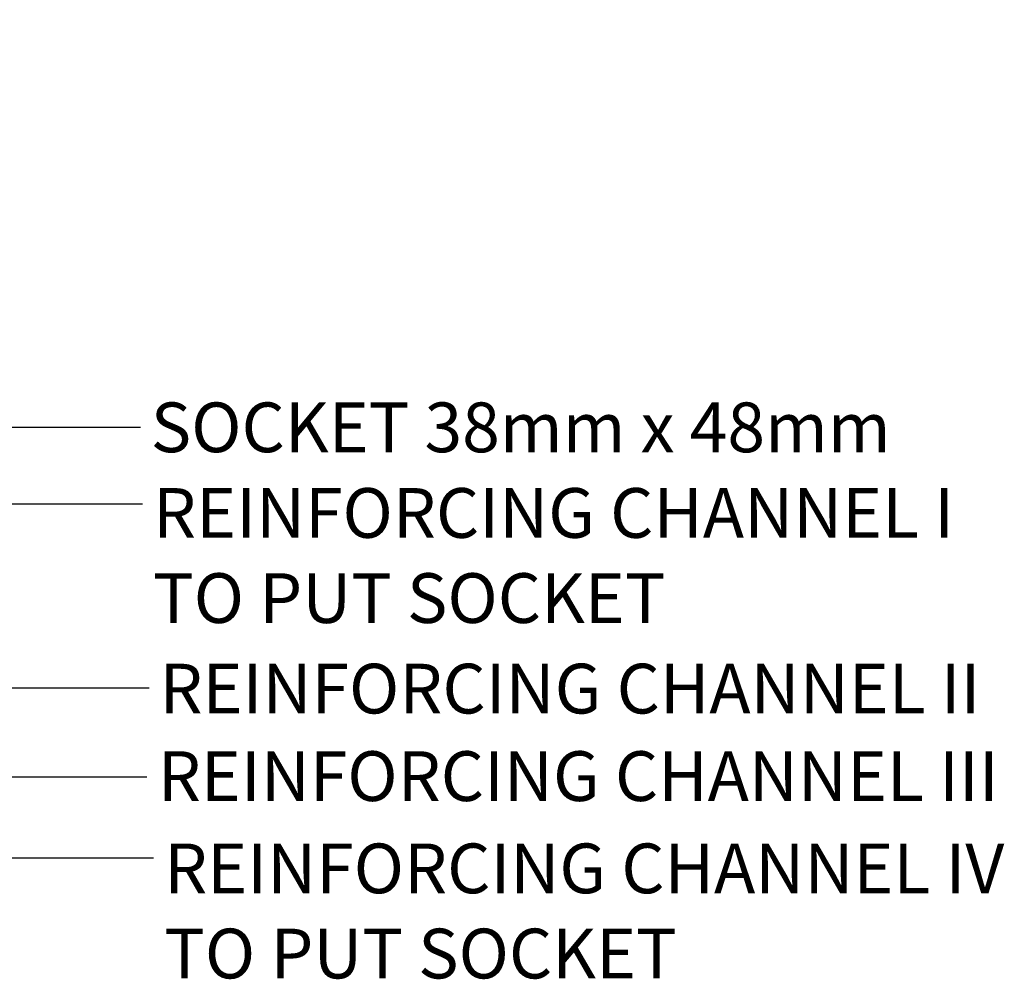
# Model space of a CAD drawing. Units: millimetres. Extents: x 13 to 406, y 19 to 276.
# Drawn here: x 250 to 303, y 209 to 260 of the extents above; entities that cross this region are included whole.
import ezdxf

# ---------------------------------------------------------------- set-up
doc = ezdxf.new("R2010")
doc.units = ezdxf.units.MM
doc.styles.add('SLDTEXTSTYLE0', font='TXT', dxfattribs={"width": 0.75})
doc.dimstyles.new('SLDDIMSTYLE5', dxfattribs={"dimtxt": 0.18, "dimasz": 2, "dimexe": 0, "dimexo": 0.0625, "dimgap": 0, "dimtad": 0, "dimtih": 1, "dimtoh": 1, "dimdec": 0, "dimrnd": 1e-09, "dimzin": 0, "dimdsep": 46, "dimtxsty": 'Standard', "dimsah": 1, "dimcen": 0.09, "dimadec": 0, "dimazin": 0, "dimtfac": 2, "dimtdec": 0, "dimtofl": 0, "dimtmove": 0, "dimatfit": 3, "dimfxl": 0, "dimfrac": 2, "dimtolj": 1, "dimtzin": 0, "dimarcsym": 0})

# ---------------------------------------------------------------- blocks, each defined once
blk = doc.blocks.new('SW_NOTE_9')
at = {"color": 0, "linetype": 'Continuous', "lineweight": 0, "char_height": 2.64583, "attachment_point": 1, "style": 'SLDTEXTSTYLE0'}
for s, insert in [('REINFORCING CHANNEL I', (0.56, 0.839)), ('TO PUT SOCKET', (0.56, -3.689))]:
    blk.add_mtext(s, dxfattribs=dict(at, insert=insert))
blk = doc.blocks.new('SW_NOTE_10')
at = {"color": 0, "linetype": 'Continuous', "lineweight": 0, "char_height": 2.64583, "attachment_point": 1, "style": 'SLDTEXTSTYLE0'}
for s, insert in [('REINFORCING CHANNEL IV', (0.577, 0.758)), ('TO PUT SOCKET', (0.577, -3.77))]:
    blk.add_mtext(s, dxfattribs=dict(at, insert=insert))

msp = doc.modelspace()

# ---------------------------------------------------------------- block references
at = {"color": 7, "linetype": 'Continuous', "lineweight": 0}
for name, p in [('SW_NOTE_9', (256.8903, 234.0379)), ('SW_NOTE_10', (257.4677, 215.2157))]:
    msp.add_blockref(name, p, dxfattribs=at)

# ---------------------------------------------------------------- texts
at = {"color": 7, "linetype": 'Continuous', "lineweight": 0, "char_height": 2.645833, "attachment_point": 1, "style": 'SLDTEXTSTYLE0'}
for s, insert in [('SOCKET 38mm x 48mm', (257.3284, 239.4291)), ('REINFORCING CHANNEL II', (257.7954, 225.5349)), ('REINFORCING CHANNEL III', (257.7049, 220.881))]:
    msp.add_mtext(s, dxfattribs=dict(at, insert=insert))

# ---------------------------------------------------------------- leaders
at = {"color": 7, "linetype": 'Continuous', "lineweight": 0}
for points in [[(150.6189, 259.7855), (150.4501, 215.2157), (257.4677, 215.2157)], [(212.3157, 259.7188), (212.2859, 224.2607), (257.2367, 224.2607)], [(239.7001, 259.7188), (239.6565, 234.0379), (256.8903, 234.0379)], [(171.1272, 259.0216), (171.3372, 219.5263), (257.1212, 219.5263)], [(242.5123, 257.6077), (242.5343, 238.1176), (256.7748, 238.1176)]]:
    msp.add_leader(points, dimstyle='SLDDIMSTYLE5', dxfattribs=at)

doc.saveas('drawing.dxf')
